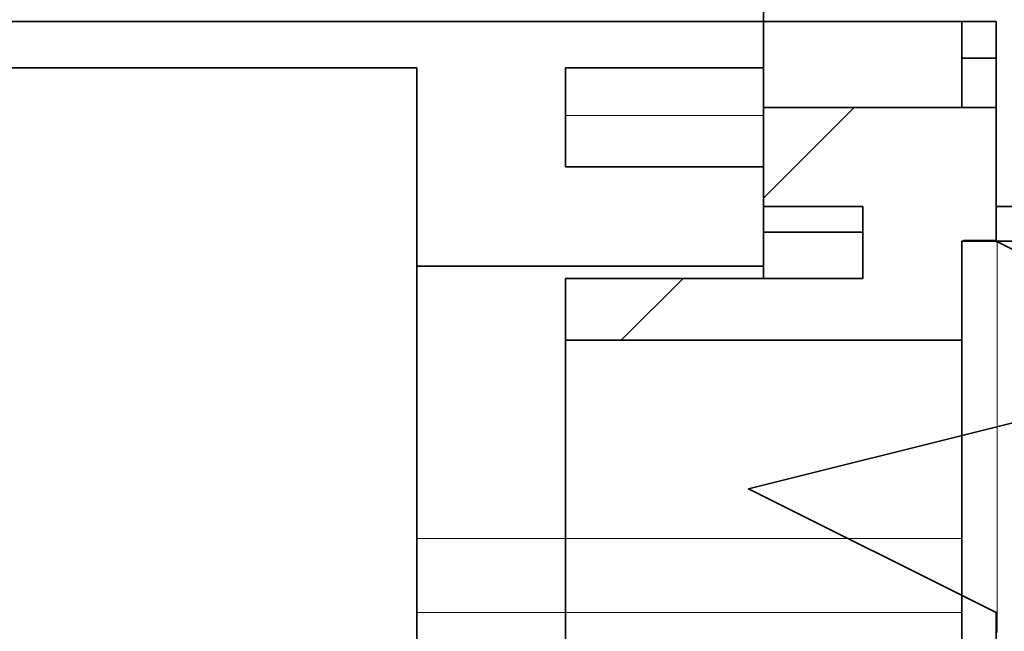
# Model space of a CAD drawing. Extents: x 0 to 420, y 0 to 297.
# Drawn here: x 209 to 217, y 151 to 156 of the extents above; entities that cross this region are included whole.
import ezdxf
from ezdxf.enums import TextEntityAlignment as Align

# ---------------------------------------------------------------- set-up
doc = ezdxf.new("R2010")
doc.units = 0
doc.layers.get('0').update_dxf_attribs({"lineweight": 13})
doc.styles.get("Standard").update_dxf_attribs({"font": 'isocp.shx'})
doc.dimstyles.get("Standard").update_dxf_attribs({"dimtxt": 2.5, "dimasz": 2.5, "dimexe": 1.25, "dimexo": 0.625, "dimtad": 1, "dimcen": 2.5, "dimadec": 0, "dimazin": 0, "dimtfac": 1, "dimtmove": 0, "dimatfit": 0, "dimfxl": 1, "dimarcsym": 0})

# ---------------------------------------------------------------- blocks, each defined once
blk = doc.blocks.new('*D103')
at = {"color": 34, "lineweight": 13}
for p, q in [((184.62193, 153.91293), (184.62193, 126.06069)), ((184.62193, 128.06069), (219.021927, 128.06069))]:
    blk.add_line(p, q, dxfattribs=at)
at = {"color": 34, "lineweight": 13, "ltscale": 0.286197}
blk.add_line((219.021927, 137.508566), (219.021927, 126.06069), dxfattribs=at)
at = {"color": 34, "lineweight": 13}
for points in [[(186.553778, 128.578329), (184.62193, 128.06069), (186.553778, 127.543051)], [(217.090076, 127.543051), (219.021927, 128.06069), (217.090076, 128.578329)]]:
    blk.add_lwpolyline(points, dxfattribs=at)
blk.add_text('A', height=2.5, dxfattribs=at).set_placement((203.883265, 130.06069), (206.05185, 130.06069), align=Align.FIT)
blk = doc.blocks.new('*D105')
at = {"color": 7, "lineweight": 13}
for p, q in [((231.421927, 206.132933), (231.421927, 130.331576)), ((184.62193, 153.91293), (184.62193, 118.306869)), ((184.62193, 120.306869), (231.421927, 120.306869))]:
    blk.add_line(p, q, dxfattribs=at)
at = {"color": 7, "lineweight": 13, "ltscale": 0.162256}
blk.add_line((231.421927, 124.797091), (231.421927, 118.306869), dxfattribs=at)
at = {"color": 7, "lineweight": 13}
for points in [[(186.553778, 120.824508), (184.62193, 120.306869), (186.553778, 119.78923)], [(229.490076, 119.78923), (231.421927, 120.306869), (229.490076, 120.824508)]]:
    blk.add_lwpolyline(points, dxfattribs=at)
for s, p, p2 in [('117', (204.269046, 121.306869), (211.774808, 121.306869)), ('"', (212.192438, 116.806869), (214.025771, 116.806869)), ('4.61', (202.018085, 116.806869), (212.192438, 116.806869))]:
    blk.add_text(s, height=2.5, dxfattribs=at).set_placement(p, p2, align=Align.FIT)
blk = doc.blocks.new('BLOCK73')
at = {"color": 7, "lineweight": 35}
for p, q in [((-60.704, -149.061), (-60.704, -88)), ((-60.704, -94), (-60.704, -149.061)), ((-60.704, -149.061), (-114.515, -149.061)), ((-67.704, -150), (-117.204, -150))]:
    blk.add_line(p, q, dxfattribs=at)
at = {"color": 7, "lineweight": 35, "ltscale": 0.023482}
blk.add_line((-60.704, -149.061), (-60.704, -150), dxfattribs=at)
at = {"color": 7, "lineweight": 35, "ltscale": 0.043479}
blk.add_line((-60.704, -149.061), (-60.704, -150.8), dxfattribs=at)
at = {"color": 7, "lineweight": 35, "ltscale": 0.117323}
for p, q in [((-56.011, -149.061), (-60.704, -149.061)), ((-56.011, -150.8), (-60.704, -150.8))]:
    blk.add_line(p, q, dxfattribs=at)
at = {"color": 7, "lineweight": 35, "ltscale": 0.018479}
blk.add_line((-56.704, -149.061), (-56.704, -149.8), dxfattribs=at)
at = {"color": 7, "lineweight": 35, "ltscale": 0.093481}
blk.add_line((-56.011, -149.061), (-56.011, -152.8), dxfattribs=at)
at = {"color": 7, "lineweight": 35, "ltscale": 0.017321}
blk.add_line((-56.011, -149.8), (-56.704, -149.8), dxfattribs=at)
at = {"color": 7, "lineweight": 35, "ltscale": 0.025}
blk.add_line((-56.704, -150.8), (-56.704, -149.8), dxfattribs=at)
at = {"color": 7, "lineweight": 35, "ltscale": 0.1}
for p, q in [((-67.704, -150), (-67.704, -154)), ((-60.704, -150), (-64.704, -150)), ((-64.704, -152), (-60.704, -152)), ((-64.704, -152), (-60.704, -152)), ((-64.704, -155.5), (-64.704, -159.5)), ((-64.704, -161), (-64.704, -165))]:
    blk.add_line(p, q, dxfattribs=at)
at = {"color": 7, "lineweight": 35, "ltscale": 0.05}
for p, q in [((-64.704, -150), (-64.704, -152)), ((-60.704, -150.8), (-60.704, -152.8)), ((-60.704, -152), (-60.704, -154)), ((-58.704, -152.8), (-60.704, -152.8)), ((-60.704, -153.315), (-58.704, -153.315)), ((-56.704, -153.5), (-56.704, -155.5))]:
    blk.add_line(p, q, dxfattribs=at)
at = {"color": 7, "lineweight": 35, "ltscale": 0.02}
blk.add_line((-60.704, -150.8), (-60.704, -150), dxfattribs=at)
at = {"color": 7, "lineweight": 13, "ltscale": 0.1}
blk.add_line((-60.704, -150.961), (-64.704, -150.961), dxfattribs=at)
at = {"color": 7, "lineweight": 35, "ltscale": 0.012884}
blk.add_line((-60.704, -152.8), (-60.704, -153.315), dxfattribs=at)
at = {"color": 7, "lineweight": 35, "ltscale": 0.03625}
blk.add_line((-58.704, -152.8), (-58.704, -154.25), dxfattribs=at)
at = {"color": 7, "lineweight": 35, "ltscale": 0.0175}
blk.add_line((-56.011, -152.8), (-56.011, -153.5), dxfattribs=at)
at = {"color": 7, "lineweight": 35, "ltscale": 0.032677}
blk.add_line((-54.704, -152.8), (-56.011, -152.8), dxfattribs=at)
at = {"color": 7, "lineweight": 35, "ltscale": 0.023365}
blk.add_line((-60.704, -153.315), (-60.704, -154.25), dxfattribs=at)
at = {"color": 7, "lineweight": 35, "ltscale": 0.017323}
blk.add_line((-56.011, -153.5), (-56.704, -153.5), dxfattribs=at)
blk.add_line((-56.011, -153.5), (-56.704, -153.5), dxfattribs=at)
at = {"color": 7, "lineweight": 35, "ltscale": 0.3125}
blk.add_line((-56.704, -166), (-56.704, -153.5), dxfattribs=at)
at = {"color": 7, "lineweight": 35, "ltscale": 0.015177}
blk.add_line((-56.011, -153.5), (-55.404, -153.5), dxfattribs=at)
at = {"color": 7, "lineweight": 35, "ltscale": 0.007677}
blk.add_line((-56.011, -153.5), (-55.704, -153.5), dxfattribs=at)
at = {"color": 7, "lineweight": 35, "ltscale": 0.175}
blk.add_line((-67.704, -154), (-60.704, -154), dxfattribs=at)
at = {"color": 7, "lineweight": 35, "ltscale": 0.1375}
for p, q in [((-67.704, -154), (-67.704, -159.5)), ((-67.704, -161), (-67.704, -166.5))]:
    blk.add_line(p, q, dxfattribs=at)
at = {"color": 7, "lineweight": 35, "ltscale": 0.006267}
blk.add_line((-60.704, -154.251), (-60.704, -154), dxfattribs=at)
at = {"color": 7, "lineweight": 35, "ltscale": 0.15}
blk.add_line((-58.704, -154.25), (-64.704, -154.25), dxfattribs=at)
at = {"color": 7, "lineweight": 35, "ltscale": 0.03125}
blk.add_line((-64.704, -154.25), (-64.704, -155.5), dxfattribs=at)
at = {"color": 7, "lineweight": 35, "ltscale": 0.2}
blk.add_line((-64.704, -155.5), (-56.704, -155.5), dxfattribs=at)
at = {"color": 7, "lineweight": 35, "ltscale": 0.0375}
for p, q in [((-67.704, -159.5), (-67.704, -161)), ((-64.704, -159.5), (-64.704, -161))]:
    blk.add_line(p, q, dxfattribs=at)
at = {"color": 7, "lineweight": 13, "ltscale": 0.075}
for p, q in [((-64.704, -159.5), (-67.704, -159.5)), ((-64.704, -161), (-67.704, -161))]:
    blk.add_line(p, q, dxfattribs=at)
at = {"color": 7, "lineweight": 13, "ltscale": 0.2}
for p, q in [((-64.704, -159.5), (-56.704, -159.5)), ((-64.704, -161), (-56.704, -161))]:
    blk.add_line(p, q, dxfattribs=at)
at = {"color": 7, "lineweight": 35}
blk.add_lwpolyline([(-56.011, -167.725), (-56.011, -161), (-61.011, -158.5), (-51.011, -156), (-56.011, -153.5)], dxfattribs=at)
blk = doc.blocks.new('BLOCK74')
at = {"color": 255, "lineweight": 13, "ltscale": 0.001591}
for p, q in [((-56.710957, -153.525009), (-56.665951, -153.480011)), ((-56.035892, -153.480011), (-55.990887, -153.525009))]:
    blk.add_line(p, q, dxfattribs=at)
at = {"color": 255, "lineweight": 13, "ltscale": 0.001125}
for p, q in [((-56.710957, -153.570007), (-56.710957, -153.525009)), ((-56.710957, -153.615005), (-56.710957, -153.570007)), ((-56.665951, -153.480011), (-56.620949, -153.480011)), ((-56.620949, -153.480011), (-56.575943, -153.480011)), ((-56.575943, -153.480011), (-56.530937, -153.480011)), ((-56.530937, -153.480011), (-56.485935, -153.480011)), ((-56.485935, -153.480011), (-56.440929, -153.480011)), ((-56.440929, -153.480011), (-56.395927, -153.480011)), ((-56.395927, -153.480011), (-56.350922, -153.480011)), ((-56.350922, -153.480011), (-56.305916, -153.480011)), ((-56.305916, -153.480011), (-56.260914, -153.480011)), ((-56.260914, -153.480011), (-56.215908, -153.480011)), ((-56.215908, -153.480011), (-56.170906, -153.480011)), ((-56.170906, -153.480011), (-56.1259, -153.480011)), ((-56.1259, -153.480011), (-56.080898, -153.480011)), ((-56.080898, -153.480011), (-56.035892, -153.480011)), ((-55.990887, -153.525009), (-55.990887, -153.570007)), ((-55.990887, -153.570007), (-55.990887, -153.615005)), ((-56.710957, -153.660004), (-56.710957, -153.615005)), ((-56.710957, -153.705002), (-56.710957, -153.660004)), ((-56.710957, -153.750015), (-56.710957, -153.705002)), ((-56.710957, -153.795013), (-56.710957, -153.750015)), ((-55.990887, -153.615005), (-55.990887, -153.660004)), ((-55.990887, -153.660004), (-55.990887, -153.705002)), ((-55.990887, -153.705002), (-55.990887, -153.750015)), ((-55.990887, -153.750015), (-55.990887, -153.795013)), ((-56.710957, -153.840012), (-56.710957, -153.795013)), ((-56.710957, -153.88501), (-56.710957, -153.840012)), ((-56.710957, -153.930008), (-56.710957, -153.88501)), ((-56.710957, -153.975006), (-56.710957, -153.930008)), ((-55.990887, -153.795013), (-55.990887, -153.840012)), ((-55.990887, -153.840012), (-55.990887, -153.88501)), ((-55.990887, -153.88501), (-55.990887, -153.930008)), ((-55.990887, -153.930008), (-55.990887, -153.975006)), ((-56.710957, -154.020004), (-56.710957, -153.975006)), ((-56.710957, -154.065002), (-56.710957, -154.020004)), ((-56.710957, -154.110001), (-56.710957, -154.065002)), ((-56.710957, -154.155014), (-56.710957, -154.110001)), ((-56.710957, -154.200012), (-56.710957, -154.155014)), ((-55.990887, -153.975006), (-55.990887, -154.020004)), ((-55.990887, -154.020004), (-55.990887, -154.065002)), ((-55.990887, -154.065002), (-55.990887, -154.110001)), ((-55.990887, -154.110001), (-55.990887, -154.155014)), ((-55.990887, -154.155014), (-55.990887, -154.200012)), ((-56.710957, -154.24501), (-56.710957, -154.200012)), ((-56.710957, -154.290009), (-56.710957, -154.24501)), ((-56.710957, -154.335007), (-56.710957, -154.290009)), ((-56.710957, -154.380005), (-56.710957, -154.335007)), ((-55.990887, -154.200012), (-55.990887, -154.24501)), ((-55.990887, -154.24501), (-55.990887, -154.290009)), ((-55.990887, -154.290009), (-55.990887, -154.335007)), ((-55.990887, -154.335007), (-55.990887, -154.380005)), ((-56.710957, -154.425003), (-56.710957, -154.380005)), ((-56.710957, -154.470001), (-56.710957, -154.425003)), ((-56.710957, -154.515015), (-56.710957, -154.470001)), ((-56.710957, -154.560013), (-56.710957, -154.515015)), ((-56.710957, -154.605011), (-56.710957, -154.560013)), ((-55.990887, -154.380005), (-55.990887, -154.425003)), ((-55.990887, -154.425003), (-55.990887, -154.470001)), ((-55.990887, -154.470001), (-55.990887, -154.515015)), ((-55.990887, -154.515015), (-55.990887, -154.560013)), ((-55.990887, -154.560013), (-55.990887, -154.605011)), ((-56.710957, -154.650009), (-56.710957, -154.605011)), ((-56.710957, -154.695007), (-56.710957, -154.650009)), ((-56.710957, -154.740005), (-56.710957, -154.695007)), ((-56.710957, -154.785004), (-56.710957, -154.740005)), ((-55.990887, -154.605011), (-55.990887, -154.650009)), ((-55.990887, -154.650009), (-55.990887, -154.695007)), ((-55.990887, -154.695007), (-55.990887, -154.740005)), ((-55.990887, -154.740005), (-55.990887, -154.785004)), ((-56.710957, -154.830002), (-56.710957, -154.785004)), ((-56.710957, -154.875015), (-56.710957, -154.830002)), ((-56.710957, -154.920013), (-56.710957, -154.875015)), ((-56.710957, -154.965012), (-56.710957, -154.920013)), ((-55.990887, -154.785004), (-55.990887, -154.830002)), ((-55.990887, -154.830002), (-55.990887, -154.875015)), ((-55.990887, -154.875015), (-55.990887, -154.920013)), ((-55.990887, -154.920013), (-55.990887, -154.965012)), ((-56.710957, -155.01001), (-56.710957, -154.965012)), ((-56.710957, -155.055008), (-56.710957, -155.01001)), ((-56.710957, -155.100006), (-56.710957, -155.055008)), ((-56.710957, -155.145004), (-56.710957, -155.100006)), ((-56.710957, -155.190002), (-56.710957, -155.145004)), ((-55.990887, -154.965012), (-55.990887, -155.01001)), ((-55.990887, -155.01001), (-55.990887, -155.055008)), ((-55.990887, -155.055008), (-55.990887, -155.100006)), ((-55.990887, -155.100006), (-55.990887, -155.145004)), ((-55.990887, -155.145004), (-55.990887, -155.190002)), ((-56.710957, -155.235001), (-56.710957, -155.190002)), ((-56.710957, -155.280014), (-56.710957, -155.235001)), ((-56.710957, -155.325012), (-56.710957, -155.280014)), ((-56.710957, -155.37001), (-56.710957, -155.325012)), ((-55.990887, -155.190002), (-55.990887, -155.235001)), ((-55.990887, -155.235001), (-55.990887, -155.280014)), ((-55.990887, -155.280014), (-55.990887, -155.325012)), ((-55.990887, -155.325012), (-55.990887, -155.37001)), ((-56.710957, -155.415009), (-56.710957, -155.37001)), ((-56.710957, -155.460007), (-56.710957, -155.415009)), ((-56.710957, -155.505005), (-56.710957, -155.460007)), ((-56.710957, -155.550003), (-56.710957, -155.505005)), ((-56.710957, -155.595001), (-56.710957, -155.550003)), ((-55.990887, -155.37001), (-55.990887, -155.415009)), ((-55.990887, -155.415009), (-55.990887, -155.460007)), ((-55.990887, -155.460007), (-55.990887, -155.505005)), ((-55.990887, -155.505005), (-55.990887, -155.550003)), ((-55.990887, -155.550003), (-55.990887, -155.595001)), ((-56.710957, -155.640015), (-56.710957, -155.595001)), ((-56.710957, -155.685013), (-56.710957, -155.640015)), ((-56.710957, -155.730011), (-56.710957, -155.685013)), ((-56.710957, -155.775009), (-56.710957, -155.730011)), ((-55.990887, -155.595001), (-55.990887, -155.640015)), ((-55.990887, -155.640015), (-55.990887, -155.685013)), ((-55.990887, -155.685013), (-55.990887, -155.730011)), ((-55.990887, -155.730011), (-55.990887, -155.775009)), ((-56.710957, -155.820007), (-56.710957, -155.775009)), ((-56.710957, -155.865005), (-56.710957, -155.820007)), ((-56.710957, -155.910004), (-56.710957, -155.865005)), ((-56.710957, -155.955002), (-56.710957, -155.910004)), ((-56.710957, -156.000015), (-56.710957, -155.955002)), ((-55.990887, -155.775009), (-55.990887, -155.820007)), ((-55.990887, -155.820007), (-55.990887, -155.865005)), ((-55.990887, -155.865005), (-55.990887, -155.910004)), ((-55.990887, -155.910004), (-55.990887, -155.955002)), ((-55.990887, -155.955002), (-55.990887, -156.000015)), ((-56.710957, -156.045013), (-56.710957, -156.000015)), ((-56.710957, -156.090012), (-56.710957, -156.045013)), ((-56.710957, -156.13501), (-56.710957, -156.090012)), ((-56.710957, -156.180008), (-56.710957, -156.13501)), ((-55.990887, -156.000015), (-55.990887, -156.045013)), ((-55.990887, -156.045013), (-55.990887, -156.090012)), ((-55.990887, -156.090012), (-55.990887, -156.13501)), ((-55.990887, -156.13501), (-55.990887, -156.180008)), ((-56.710957, -156.225006), (-56.710957, -156.180008)), ((-56.710957, -156.270004), (-56.710957, -156.225006)), ((-56.710957, -156.315002), (-56.710957, -156.270004)), ((-56.710957, -156.360001), (-56.710957, -156.315002)), ((-55.990887, -156.180008), (-55.990887, -156.225006)), ((-55.990887, -156.225006), (-55.990887, -156.270004)), ((-55.990887, -156.270004), (-55.990887, -156.315002)), ((-55.990887, -156.315002), (-55.990887, -156.360001)), ((-56.710957, -156.405014), (-56.710957, -156.360001)), ((-56.710957, -156.450012), (-56.710957, -156.405014)), ((-56.710957, -156.49501), (-56.710957, -156.450012)), ((-56.710957, -156.540009), (-56.710957, -156.49501)), ((-56.710957, -156.585007), (-56.710957, -156.540009)), ((-55.990887, -156.360001), (-55.990887, -156.405014)), ((-55.990887, -156.405014), (-55.990887, -156.450012)), ((-55.990887, -156.450012), (-55.990887, -156.49501)), ((-55.990887, -156.49501), (-55.990887, -156.540009)), ((-55.990887, -156.540009), (-55.990887, -156.585007)), ((-56.710957, -156.630005), (-56.710957, -156.585007)), ((-56.710957, -156.675003), (-56.710957, -156.630005)), ((-56.710957, -156.720001), (-56.710957, -156.675003)), ((-56.710957, -156.765015), (-56.710957, -156.720001)), ((-55.990887, -156.585007), (-55.990887, -156.630005)), ((-55.990887, -156.630005), (-55.990887, -156.675003)), ((-55.990887, -156.675003), (-55.990887, -156.720001)), ((-55.990887, -156.720001), (-55.990887, -156.765015)), ((-56.710957, -156.810013), (-56.710957, -156.765015)), ((-56.710957, -156.855011), (-56.710957, -156.810013)), ((-56.710957, -156.900009), (-56.710957, -156.855011)), ((-56.710957, -156.945007), (-56.710957, -156.900009)), ((-56.710957, -156.990005), (-56.710957, -156.945007)), ((-55.990887, -156.765015), (-55.990887, -156.810013)), ((-55.990887, -156.810013), (-55.990887, -156.855011)), ((-55.990887, -156.855011), (-55.990887, -156.900009)), ((-55.990887, -156.900009), (-55.990887, -156.945007)), ((-55.990887, -156.945007), (-55.990887, -156.990005)), ((-56.710957, -157.035004), (-56.710957, -156.990005)), ((-56.710957, -157.080002), (-56.710957, -157.035004)), ((-56.710957, -157.125015), (-56.710957, -157.080002)), ((-56.710957, -157.170013), (-56.710957, -157.125015)), ((-55.990887, -156.990005), (-55.990887, -157.035004)), ((-55.990887, -157.035004), (-55.990887, -157.080002)), ((-55.990887, -157.080002), (-55.990887, -157.125015)), ((-55.990887, -157.125015), (-55.990887, -157.170013)), ((-56.710957, -157.215012), (-56.710957, -157.170013)), ((-56.710957, -157.26001), (-56.710957, -157.215012)), ((-56.710957, -157.305008), (-56.710957, -157.26001)), ((-56.710957, -157.350006), (-56.710957, -157.305008)), ((-55.990887, -157.170013), (-55.990887, -157.215012)), ((-55.990887, -157.215012), (-55.990887, -157.26001)), ((-55.990887, -157.26001), (-55.990887, -157.305008)), ((-55.990887, -157.305008), (-55.990887, -157.350006)), ((-56.710957, -157.395004), (-56.710957, -157.350006)), ((-56.710957, -157.440002), (-56.710957, -157.395004)), ((-56.710957, -157.485001), (-56.710957, -157.440002)), ((-56.710957, -157.530014), (-56.710957, -157.485001)), ((-56.710957, -157.575012), (-56.710957, -157.530014)), ((-55.990887, -157.350006), (-55.990887, -157.395004)), ((-55.990887, -157.395004), (-55.990887, -157.440002)), ((-55.990887, -157.440002), (-55.990887, -157.485001)), ((-55.990887, -157.485001), (-55.990887, -157.530014)), ((-55.990887, -157.530014), (-55.990887, -157.575012)), ((-56.710957, -157.62001), (-56.710957, -157.575012)), ((-56.710957, -157.665009), (-56.710957, -157.62001)), ((-56.710957, -157.710007), (-56.710957, -157.665009)), ((-56.710957, -157.755005), (-56.710957, -157.710007)), ((-55.990887, -157.575012), (-55.990887, -157.62001)), ((-55.990887, -157.62001), (-55.990887, -157.665009)), ((-55.990887, -157.665009), (-55.990887, -157.710007)), ((-55.990887, -157.710007), (-55.990887, -157.755005)), ((-56.710957, -157.800003), (-56.710957, -157.755005)), ((-56.710957, -157.845001), (-56.710957, -157.800003)), ((-56.710957, -157.890015), (-56.710957, -157.845001)), ((-56.710957, -157.935013), (-56.710957, -157.890015)), ((-56.710957, -157.980011), (-56.710957, -157.935013)), ((-55.990887, -157.755005), (-55.990887, -157.800003)), ((-55.990887, -157.800003), (-55.990887, -157.845001)), ((-55.990887, -157.845001), (-55.990887, -157.890015)), ((-55.990887, -157.890015), (-55.990887, -157.935013)), ((-55.990887, -157.935013), (-55.990887, -157.980011)), ((-56.710957, -158.025009), (-56.710957, -157.980011)), ((-56.710957, -158.070007), (-56.710957, -158.025009)), ((-56.710957, -158.115005), (-56.710957, -158.070007)), ((-56.710957, -158.160004), (-56.710957, -158.115005)), ((-55.990887, -157.980011), (-55.990887, -158.025009)), ((-55.990887, -158.025009), (-55.990887, -158.070007)), ((-55.990887, -158.070007), (-55.990887, -158.115005)), ((-55.990887, -158.115005), (-55.990887, -158.160004)), ((-56.710957, -158.205002), (-56.710957, -158.160004)), ((-56.710957, -158.250015), (-56.710957, -158.205002)), ((-56.710957, -158.295013), (-56.710957, -158.250015)), ((-56.710957, -158.340012), (-56.710957, -158.295013)), ((-56.710957, -158.38501), (-56.710957, -158.340012)), ((-55.990887, -158.160004), (-55.990887, -158.205002)), ((-55.990887, -158.205002), (-55.990887, -158.250015)), ((-55.990887, -158.250015), (-55.990887, -158.295013)), ((-55.990887, -158.295013), (-55.990887, -158.340012)), ((-55.990887, -158.340012), (-55.990887, -158.38501)), ((-56.710957, -158.430008), (-56.710957, -158.38501)), ((-56.710957, -158.475006), (-56.710957, -158.430008)), ((-56.710957, -158.520004), (-56.710957, -158.475006)), ((-56.710957, -158.565002), (-56.710957, -158.520004)), ((-55.990887, -158.38501), (-55.990887, -158.430008)), ((-55.990887, -158.430008), (-55.990887, -158.475006)), ((-55.990887, -158.475006), (-55.990887, -158.520004)), ((-55.990887, -158.520004), (-55.990887, -158.565002)), ((-56.710957, -158.610001), (-56.710957, -158.565002)), ((-56.710957, -158.655014), (-56.710957, -158.610001)), ((-56.710957, -158.700012), (-56.710957, -158.655014)), ((-56.710957, -158.74501), (-56.710957, -158.700012)), ((-55.990887, -158.565002), (-55.990887, -158.610001)), ((-55.990887, -158.610001), (-55.990887, -158.655014)), ((-55.990887, -158.655014), (-55.990887, -158.700012)), ((-55.990887, -158.700012), (-55.990887, -158.74501)), ((-56.710957, -158.790009), (-56.710957, -158.74501)), ((-56.710957, -158.835007), (-56.710957, -158.790009)), ((-56.710957, -158.880005), (-56.710957, -158.835007)), ((-56.710957, -158.925003), (-56.710957, -158.880005)), ((-56.710957, -158.970001), (-56.710957, -158.925003)), ((-55.990887, -158.74501), (-55.990887, -158.790009)), ((-55.990887, -158.790009), (-55.990887, -158.835007)), ((-55.990887, -158.835007), (-55.990887, -158.880005)), ((-55.990887, -158.880005), (-55.990887, -158.925003)), ((-55.990887, -158.925003), (-55.990887, -158.970001)), ((-56.710957, -159.015015), (-56.710957, -158.970001)), ((-56.710957, -159.060013), (-56.710957, -159.015015)), ((-56.710957, -159.105011), (-56.710957, -159.060013)), ((-56.710957, -159.150009), (-56.710957, -159.105011)), ((-55.990887, -158.970001), (-55.990887, -159.015015)), ((-55.990887, -159.015015), (-55.990887, -159.060013)), ((-55.990887, -159.060013), (-55.990887, -159.105011)), ((-55.990887, -159.105011), (-55.990887, -159.150009)), ((-56.710957, -159.195007), (-56.710957, -159.150009)), ((-56.710957, -159.240005), (-56.710957, -159.195007)), ((-56.710957, -159.285004), (-56.710957, -159.240005)), ((-56.710957, -159.330002), (-56.710957, -159.285004)), ((-56.710957, -159.375015), (-56.710957, -159.330002)), ((-55.990887, -159.150009), (-55.990887, -159.195007)), ((-55.990887, -159.195007), (-55.990887, -159.240005)), ((-55.990887, -159.240005), (-55.990887, -159.285004)), ((-55.990887, -159.285004), (-55.990887, -159.330002)), ((-55.990887, -159.330002), (-55.990887, -159.375015)), ((-56.710957, -159.420013), (-56.710957, -159.375015)), ((-56.710957, -159.465012), (-56.710957, -159.420013)), ((-56.710957, -159.51001), (-56.710957, -159.465012)), ((-56.710957, -159.555008), (-56.710957, -159.51001)), ((-55.990887, -159.375015), (-55.990887, -159.420013)), ((-55.990887, -159.420013), (-55.990887, -159.465012)), ((-55.990887, -159.465012), (-55.990887, -159.51001)), ((-55.990887, -159.51001), (-55.990887, -159.555008)), ((-56.710957, -159.600006), (-56.710957, -159.555008)), ((-56.710957, -159.645004), (-56.710957, -159.600006)), ((-56.710957, -159.690002), (-56.710957, -159.645004)), ((-56.710957, -159.735001), (-56.710957, -159.690002)), ((-55.990887, -159.555008), (-55.990887, -159.600006)), ((-55.990887, -159.600006), (-55.990887, -159.645004)), ((-55.990887, -159.645004), (-55.990887, -159.690002)), ((-55.990887, -159.690002), (-55.990887, -159.735001)), ((-56.710957, -159.780014), (-56.710957, -159.735001)), ((-56.710957, -159.825012), (-56.710957, -159.780014)), ((-56.710957, -159.87001), (-56.710957, -159.825012)), ((-56.710957, -159.915009), (-56.710957, -159.87001)), ((-56.710957, -159.960007), (-56.710957, -159.915009)), ((-55.990887, -159.735001), (-55.990887, -159.780014)), ((-55.990887, -159.780014), (-55.990887, -159.825012)), ((-55.990887, -159.825012), (-55.990887, -159.87001)), ((-55.990887, -159.87001), (-55.990887, -159.915009)), ((-55.990887, -159.915009), (-55.990887, -159.960007)), ((-56.710957, -160.005005), (-56.710957, -159.960007)), ((-56.710957, -160.050003), (-56.710957, -160.005005)), ((-56.710957, -160.095001), (-56.710957, -160.050003)), ((-56.710957, -160.140015), (-56.710957, -160.095001)), ((-55.990887, -159.960007), (-55.990887, -160.005005)), ((-55.990887, -160.005005), (-55.990887, -160.050003)), ((-55.990887, -160.050003), (-55.990887, -160.095001)), ((-55.990887, -160.095001), (-55.990887, -160.140015)), ((-56.710957, -160.185013), (-56.710957, -160.140015)), ((-56.710957, -160.230011), (-56.710957, -160.185013)), ((-56.710957, -160.275009), (-56.710957, -160.230011)), ((-56.710957, -160.320007), (-56.710957, -160.275009)), ((-56.710957, -160.365005), (-56.710957, -160.320007)), ((-55.990887, -160.140015), (-55.990887, -160.185013)), ((-55.990887, -160.185013), (-55.990887, -160.230011)), ((-55.990887, -160.230011), (-55.990887, -160.275009)), ((-55.990887, -160.275009), (-55.990887, -160.320007)), ((-55.990887, -160.320007), (-55.990887, -160.365005)), ((-56.710957, -160.410004), (-56.710957, -160.365005)), ((-56.710957, -160.455002), (-56.710957, -160.410004)), ((-56.710957, -160.500015), (-56.710957, -160.455002)), ((-56.710957, -160.545013), (-56.710957, -160.500015)), ((-55.990887, -160.365005), (-55.990887, -160.410004)), ((-55.990887, -160.410004), (-55.990887, -160.455002)), ((-55.990887, -160.455002), (-55.990887, -160.500015)), ((-55.990887, -160.500015), (-55.990887, -160.545013)), ((-56.710957, -160.590012), (-56.710957, -160.545013)), ((-56.710957, -160.63501), (-56.710957, -160.590012)), ((-56.710957, -160.680008), (-56.710957, -160.63501)), ((-56.710957, -160.725006), (-56.710957, -160.680008)), ((-56.710957, -160.770004), (-56.710957, -160.725006)), ((-55.990887, -160.545013), (-55.990887, -160.590012)), ((-55.990887, -160.590012), (-55.990887, -160.63501)), ((-55.990887, -160.63501), (-55.990887, -160.680008)), ((-55.990887, -160.680008), (-55.990887, -160.725006)), ((-55.990887, -160.725006), (-55.990887, -160.770004)), ((-56.710957, -160.815002), (-56.710957, -160.770004)), ((-56.710957, -160.860001), (-56.710957, -160.815002)), ((-56.710957, -160.905014), (-56.710957, -160.860001)), ((-56.710957, -160.950012), (-56.710957, -160.905014)), ((-55.990887, -160.770004), (-55.990887, -160.815002)), ((-55.990887, -160.815002), (-55.990887, -160.860001)), ((-55.990887, -160.860001), (-55.990887, -160.905014)), ((-55.990887, -160.905014), (-55.990887, -160.950012)), ((-56.710957, -160.99501), (-56.710957, -160.950012)), ((-56.710957, -161.040009), (-56.710957, -160.99501)), ((-56.710957, -161.085007), (-56.710957, -161.040009)), ((-56.710957, -161.130005), (-56.710957, -161.085007)), ((-55.990887, -160.950012), (-55.990887, -160.99501)), ((-55.990887, -160.99501), (-55.990887, -161.040009)), ((-55.990887, -161.040009), (-55.990887, -161.085007)), ((-55.990887, -161.085007), (-55.990887, -161.130005)), ((-56.710957, -161.175003), (-56.710957, -161.130005)), ((-56.710957, -161.220001), (-56.710957, -161.175003)), ((-56.710957, -161.265015), (-56.710957, -161.220001)), ((-56.710957, -161.310013), (-56.710957, -161.265015)), ((-56.710957, -161.355011), (-56.710957, -161.310013)), ((-55.990887, -161.130005), (-55.990887, -161.175003)), ((-55.990887, -161.175003), (-55.990887, -161.220001)), ((-55.990887, -161.220001), (-55.990887, -161.265015)), ((-55.990887, -161.265015), (-55.990887, -161.310013)), ((-55.990887, -161.310013), (-55.990887, -161.355011)), ((-56.710957, -161.400009), (-56.710957, -161.355011)), ((-55.990887, -161.355011), (-55.990887, -161.400009))]:
    blk.add_line(p, q, dxfattribs=at)
blk = doc.blocks.new('BLOCK136')
at = {"color": 7, "lineweight": 13, "ltscale": 0.064612}
blk.add_line((-60.703636, -152.627518), (-58.876125, -150.800003), dxfattribs=at)
at = {"color": 7, "lineweight": 13, "ltscale": 0.044194}
blk.add_line((-63.576126, -155.500015), (-62.326126, -154.250015), dxfattribs=at)
blk = doc.blocks.new('BLOCK140')
at = {"color": 255, "lineweight": 13}
for p, q in [((-60.703636, -149.060745), (-114.51458, -149.060745)), ((-117.203636, -150.000015), (-67.703636, -150.000015))]:
    blk.add_line(p, q, dxfattribs=at)
at = {"color": 255, "lineweight": 13, "ltscale": 0.023482}
blk.add_line((-60.703636, -150.000015), (-60.703636, -149.060745), dxfattribs=at)
at = {"color": 255, "lineweight": 13, "ltscale": 0.1}
for p, q in [((-67.703636, -150.000015), (-67.703636, -154.000015)), ((-64.703636, -150.000015), (-60.703636, -150.000015)), ((-60.703636, -152.000015), (-64.703636, -152.000015))]:
    blk.add_line(p, q, dxfattribs=at)
at = {"color": 255, "lineweight": 13, "ltscale": 0.05}
for p, q in [((-64.703636, -152.000015), (-64.703636, -150.000015)), ((-60.703636, -154.000015), (-60.703636, -152.000015))]:
    blk.add_line(p, q, dxfattribs=at)
at = {"color": 255, "lineweight": 13, "ltscale": 0.175}
blk.add_line((-67.703636, -154.000015), (-60.703636, -154.000015), dxfattribs=at)

msp = doc.modelspace()

# ---------------------------------------------------------------- block references
at = {"lineweight": 0, "xscale": 0.4, "yscale": 0.4, "zscale": 0.4}
for name in ['BLOCK73', 'BLOCK140', 'BLOCK136', 'BLOCK74']:
    msp.add_blockref(name, (239.5034, 215.1129), dxfattribs=at)

# ---------------------------------------------------------------- dimensions: what is measured, and where the dimension line sits
at = {"color": 0, "lineweight": 0}
dim = msp.add_linear_dim(base=(184.6219, 120.3069), p1=(231.4219, 208.1329), p2=(184.6219, 155.9129), angle=179.99905, dimstyle='STANDARD', override={"dimlfac": 2.5}, dxfattribs=at)
dim.commit()
dim.dimension.update_dxf_attribs({"geometry": '*D105', "text_midpoint": (208.0219, 120.3069), "dimtype": 160, "oblique_angle": 89.99952})
dim = msp.add_linear_dim(base=(184.6219, 128.0607), p1=(219.0219, 139.5086), p2=(184.6219, 155.9129), angle=179.99905, text='A', dimstyle='STANDARD', override={"dimlfac": 2.5}, dxfattribs=at)
dim.commit()
dim.dimension.update_dxf_attribs({"geometry": '*D103', "text_midpoint": (204.9676, 128.0607), "dimtype": 160, "oblique_angle": 89.99952})

doc.saveas('drawing.dxf')
